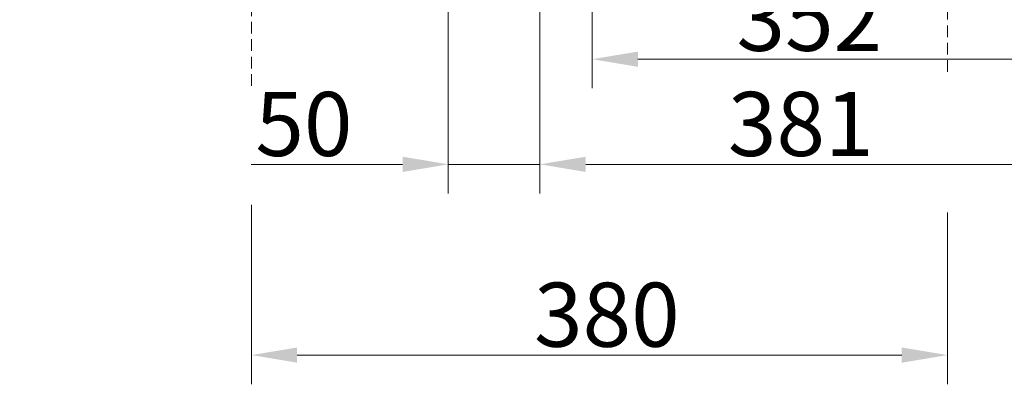
# Model space of a CAD drawing. Extents: x -3432 to -347, y -434 to 2570.
# Drawn here: x -1248 to -710, y 847 to 1048 of the extents above; entities that cross this region are included whole.
import ezdxf

# ---------------------------------------------------------------- set-up
doc = ezdxf.new("R2010")
doc.units = 0
doc.header["$LTSCALE"] = 5
doc.linetypes.add('HIDDEN', pattern=[1.905, 1.27, -0.635])
doc.layers.add('SLD-0', color=7, linetype='Continuous')
doc.styles.add('Brunner 2014', font='arial.ttf', dxfattribs={"height": 35})
doc.dimstyles.new('Brunner 2014', dxfattribs={"dimscale": 5, "dimtxt": 35, "dimasz": 5, "dimexe": 3.175, "dimexo": 0, "dimgap": 0.762, "dimtad": 1, "dimdec": 0, "dimrnd": 1e-08, "dimtxsty": 'Brunner 2014', "dimcen": 0.09, "dimdle": 10, "dimclrd": 7, "dimclre": 7, "dimclrt": 7, "dimadec": 1, "dimazin": 2, "dimtfac": 0.666667, "dimtdec": 0, "dimtmove": 0, "dimatfit": 3, "dimldrblk": 'Filled-1', "dimfxl": 1, "dimtolj": 1, "dimlwd": 5, "dimlwe": 5, "dimarcsym": 0})

# ---------------------------------------------------------------- blocks, each defined once
blk = doc.blocks.new('*D234')
at = {"layer": 'Defpoints', "color": 0, "lineweight": 5, "transparency": 16777216}
for p in [(-1131.84, 1201.92), (-1674.41, 1069.92), (-1149.34, 1069.92)]:
    blk.add_point(p, dxfattribs=at)
at = {"layer": 'SLD-0', "color": 7, "linetype": 'Continuous', "lineweight": 5, "transparency": 16777216}
for p, q in [((-1131.84, 1201.92), (-1690.28, 1201.92)), ((-1674.41, 1176.92), (-1674.41, 1094.92)), ((-1149.34, 1069.92), (-1690.28, 1069.92)), ((-1674.41, 1069.92), (-1674.41, 847.39))]:
    blk.add_line(p, q, dxfattribs=at)
at = {"layer": 'SLD-0', "color": 7, "lineweight": 5, "transparency": 16777216}
for points in [[(-1678.58, 1176.92), (-1670.24, 1176.92), (-1674.41, 1201.92)], [(-1678.58, 1094.92), (-1670.24, 1094.92), (-1674.41, 1069.92)]]:
    blk.add_solid(points, dxfattribs=at)
at = {"layer": 'SLD-0', "color": 7, "transparency": 16777216, "insert": (-1713.98, 938.7), "char_height": 35, "attachment_point": 2, "rotation": 90, "style": 'Brunner 2014'}
blk.add_mtext('\\A1;32 - 134', dxfattribs=at)
blk = doc.blocks.new('Filled-1')
at = {"color": 0}
for p, q in [((0, 0), (-1, 0.167)), ((-1, 0.167), (-1, -0.167)), ((-1, 0), (0, 0)), ((-1, -0.167), (0, 0))]:
    blk.add_line(p, q, dxfattribs=at)
at = {"color": 0, "flags": 128}
blk.add_lwpolyline([(-1, -0.167), (0, 0), (-1, 0.167), (-1, -0.167)], dxfattribs=at)
at = {"color": 0}
blk.add_solid([(-1, -0.167), (0, 0), (-1, 0.167), (-1, -0.167)], dxfattribs=at)
blk = doc.blocks.new('*D241')
at = {"layer": 'Defpoints', "color": 0, "lineweight": 5, "transparency": 16777216}
for p in [(-1121.35, 946.51), (-741.37, 942.38), (-1121.35, 864.46)]:
    blk.add_point(p, dxfattribs=at)
at = {"layer": 'SLD-0', "color": 7, "linetype": 'Continuous', "lineweight": 5, "transparency": 16777216}
for p, q in [((-1121.35, 946.51), (-1121.35, 848.58)), ((-741.37, 942.38), (-741.37, 848.58)), ((-766.37, 864.46), (-1096.35, 864.46))]:
    blk.add_line(p, q, dxfattribs=at)
at = {"layer": 'SLD-0', "color": 7, "lineweight": 5, "transparency": 16777216}
for points in [[(-1096.35, 868.62), (-1096.35, 860.29), (-1121.35, 864.46)], [(-766.37, 868.62), (-766.37, 860.29), (-741.37, 864.46)]]:
    blk.add_solid(points, dxfattribs=at)
at = {"layer": 'SLD-0', "color": 7, "lineweight": 9, "transparency": 16777216, "insert": (-927.29, 904.03), "char_height": 35, "attachment_point": 2, "style": 'Brunner 2014'}
blk.add_mtext('\\A1;380', dxfattribs=at)
blk = doc.blocks.new('*D242')
at = {"layer": 'Defpoints', "color": 0, "lineweight": 5, "transparency": 16777216}
for p in [(-583.35, 1497.84), (-935.35, 1166.42), (-935.35, 1026.12)]:
    blk.add_point(p, dxfattribs=at)
at = {"layer": 'SLD-0', "color": 7, "linetype": 'Continuous', "lineweight": 5, "transparency": 16777216}
for p, q in [((-583.35, 1497.84), (-583.35, 1010.24)), ((-935.35, 1166.42), (-935.35, 1010.24)), ((-608.35, 1026.12), (-910.35, 1026.12))]:
    blk.add_line(p, q, dxfattribs=at)
at = {"layer": 'SLD-0', "color": 7, "lineweight": 5, "transparency": 16777216}
for points in [[(-910.35, 1030.28), (-910.35, 1021.95), (-935.35, 1026.12)], [(-608.35, 1030.28), (-608.35, 1021.95), (-583.35, 1026.12)]]:
    blk.add_solid(points, dxfattribs=at)
at = {"layer": 'SLD-0', "color": 5, "lineweight": 9, "transparency": 16777216, "insert": (-816.78, 1065.69), "char_height": 35, "attachment_point": 2, "style": 'Brunner 2014'}
blk.add_mtext('\\A1;352', dxfattribs=at)
blk = doc.blocks.new('*D243')
at = {"layer": 'Defpoints', "color": 0, "lineweight": 5, "transparency": 16777216}
for p in [(-583.35, 1497.84), (-963.85, 1239.31), (-583.35, 968.68)]:
    blk.add_point(p, dxfattribs=at)
at = {"layer": 'SLD-0', "color": 7, "linetype": 'Continuous', "lineweight": 5, "transparency": 16777216}
for p, q in [((-583.35, 1497.84), (-583.35, 952.8)), ((-963.85, 1239.31), (-963.85, 952.8)), ((-938.85, 968.68), (-608.35, 968.68))]:
    blk.add_line(p, q, dxfattribs=at)
at = {"layer": 'SLD-0', "color": 7, "lineweight": 5, "transparency": 16777216}
for points in [[(-938.85, 972.85), (-938.85, 964.51), (-963.85, 968.68)], [(-608.35, 972.85), (-608.35, 964.51), (-583.35, 968.68)]]:
    blk.add_solid(points, dxfattribs=at)
at = {"layer": 'SLD-0', "color": 5, "lineweight": 9, "transparency": 16777216, "insert": (-821.47, 1008.25), "char_height": 35, "attachment_point": 2, "style": 'Brunner 2014'}
blk.add_mtext('\\A1;381', dxfattribs=at)
blk = doc.blocks.new('*D244')
at = {"layer": 'Defpoints', "color": 0, "lineweight": 5, "transparency": 16777216}
for p in [(-1013.85, 1304.21), (-963.85, 1304.21), (-1013.85, 968.68)]:
    blk.add_point(p, dxfattribs=at)
at = {"layer": 'SLD-0', "color": 7, "linetype": 'Continuous', "lineweight": 5, "transparency": 16777216}
for p, q in [((-1013.85, 1304.21), (-1013.85, 952.8)), ((-963.85, 1304.21), (-963.85, 952.8)), ((-1038.85, 968.68), (-1121.49, 968.68)), ((-963.85, 968.68), (-1013.85, 968.68)), ((-938.85, 968.68), (-913.85, 968.68))]:
    blk.add_line(p, q, dxfattribs=at)
at = {"layer": 'SLD-0', "color": 7, "lineweight": 5, "transparency": 16777216}
for points in [[(-1038.85, 972.85), (-1038.85, 964.51), (-1013.85, 968.68)], [(-938.85, 972.85), (-938.85, 964.51), (-963.85, 968.68)]]:
    blk.add_solid(points, dxfattribs=at)
at = {"layer": 'SLD-0', "color": 5, "lineweight": 9, "transparency": 16777216, "insert": (-1092.67, 1008.23), "char_height": 35, "attachment_point": 2, "style": 'Brunner 2014'}
blk.add_mtext('\\A1;50', dxfattribs=at)

msp = doc.modelspace()

# ---------------------------------------------------------------- linework, layer by layer
at = {"layer": 'SLD-0', "linetype": 'HIDDEN', "lineweight": 9}
for p, q in [((-1121.35, 1011.6), (-1121.35, 1124.21)), ((-741.35, 1019.17), (-741.35, 1124.21))]:
    msp.add_line(p, q, dxfattribs=at)

# ---------------------------------------------------------------- dimensions: what is measured, and where the dimension line sits
at = {"layer": 'SLD-0', "lineweight": 9}
for base, p1, p2, picture, middle in [((-583.34866128, 968.67985356), (-963.84866128, 1239.31322083), (-583.34866128, 1497.83616526), '*D243', (-821.4744456, 968.67985356)), ((-935.35, 1026.12), (-583.35, 1497.84), (-935.35, 1166.42), '*D242', (-816.78, 1026.12)), ((-1013.85, 968.68), (-963.85, 1304.21), (-1013.85, 1304.21), '*D244', (-1092.67, 968.68))]:
    dim = msp.add_linear_dim(base=base, p1=p1, p2=p2, dimstyle='Brunner 2014', override={"dimclrt": 5}, dxfattribs=at)
    dim.commit()
    dim.dimension.update_dxf_attribs({"geometry": picture, "text_midpoint": middle, "dimtype": 160})
at = {"layer": 'SLD-0'}
dim = msp.add_linear_dim(base=(-1674.41, 1069.92), p1=(-1131.84, 1201.92), p2=(-1149.34, 1069.92), angle=90, text='32 - 134', dimstyle='Brunner 2014', dxfattribs=at)
dim.commit()
dim.dimension.update_dxf_attribs({"geometry": '*D234', "text_midpoint": (-1674.41, 938.7), "dimtype": 160})
at = {"layer": 'SLD-0', "lineweight": 9}
dim = msp.add_linear_dim(base=(-1121.35, 864.46), p1=(-741.37, 942.38), p2=(-1121.35, 946.51), dimstyle='Brunner 2014', dxfattribs=at)
dim.commit()
dim.dimension.update_dxf_attribs({"geometry": '*D241', "text_midpoint": (-927.29, 864.46), "dimtype": 160})

doc.saveas('drawing.dxf')
